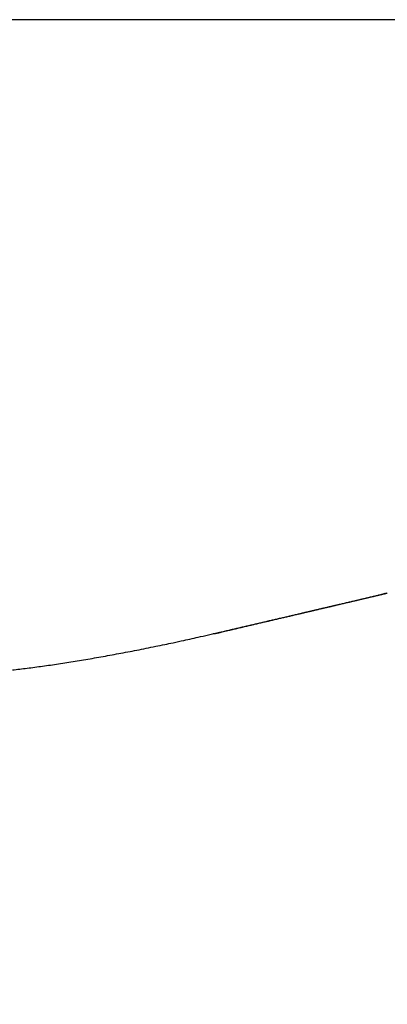
# Model space of a CAD drawing. Units: millimetres. Extents: x 264 to 7125, y -131 to 5380.
# Drawn here: x 4564 to 4564, y 3377 to 3379 of the extents above; entities that cross this region are included whole.
import ezdxf

# ---------------------------------------------------------------- set-up
doc = ezdxf.new("R2010")
doc.units = ezdxf.units.MM
for name, color, linetype in [('hatching-Schraffur', 5, 'Continuous'), ('helpline-Hilfslinie', 2, 'Continuous'), ('outline-Körperkante', 7, 'Continuous')]:
    doc.layers.add(name, color=color, linetype=linetype)
doc.layers.get('0').off()
doc.layers.get('helpline-Hilfslinie').off()

# ---------------------------------------------------------------- blocks, each defined once
blk = doc.blocks.new('406984_WD2201_Verschalungsprofil')
at = {"layer": 'hatching-Schraffur'}
h = blk.add_hatch(dxfattribs=at)
h.set_pattern_fill('ANSI31', color=256, scale=0.5, style=0)
h.set_pattern_definition([(45, (-116.6368, -261.4505), (-1.122532, 1.122532), [])])
h.paths.add_polyline_path([(-2, -98), (-9.7914, -98), (-18.4517, -93), (-23, -93), (-23, -95.5), (-22.2022, -95.5), (-21.5094, -94.3), (-20.6434, -94.8), (-20.3547, -94.3), (-19.4887, -94.8), (-19.2, -94.3), (-12.7914, -98), (-44.25, -98, -1), (-45.75, -98), (-48.25, -98, -1), (-49.75, -98), (-52.25, -98, -1), (-53.75, -98), (-56.25, -98, -1), (-57.75, -98), (-60.25, -98, -1), (-61.75, -98), (-65, -98), (-65, -100), (0, -100), (0, -74.1), (-4, -73.25), (-4, -70.75), (0, -69.9), (0, -8.25), (-2, -8.25), (-2, -14.25), (-4.5, -14.25), (-4.5, -11.75), (-6, -11.75), (-6, -15.75), (-2, -15.75), (-2, -20.4804), (-1.7, -21), (-2, -21.5196), (-2, -68.2803), (-6, -69.1303), (-6, -74.8697), (-2, -75.7197)])
h.paths.add_polyline_path([(-2, -2.25), (-2, -8.25), (0, -8.25), (0, 0), (-82, 0), (-82, -1), (-69, -1), (-68, -2), (-63.75, -2, 1), (-62.25, -2), (-19.75, -2, 1), (-18.25, -2), (-6, -2), (-6, -4.75), (-4.5, -4.75), (-4.5, -2.25)])
blk = doc.blocks.new('WinDrive2201_LR12_Drive')
at = {"layer": 'outline-Körperkante'}
for p, q in [((55.1141, 35.7425), (45.2859, 35.7425)), ((52.568, 34.5353), (52.5687, 34.5355)), ((52.5758, 34.5372), (52.5732, 34.5366)), ((52.229, 34.4561), (52.229, 34.456)), ((52.2292, 34.4558), (52.2389, 34.4581)), ((52.2302, 34.4563), (52.2445, 34.4596)), ((52.2302, 34.4563), (52.2397, 34.4585)), ((52.2106, 34.4524), (52.211, 34.4524))]:
    blk.add_line(p, q, dxfattribs=at)
for centre, radius, start, end in [((35.8044, 105.621), 73.0356, 283.205988, 283.212579), ((20.2436, 171.9265), 141.1425, 283.206703, 283.209154), ((41.577, 80.7893), 47.5419, 283.27309, 283.2797), ((20.9173, 168.8566), 137.9999, 283.228098, 283.23053), ((22.1678, 164.0459), 133.0308, 283.17882, 283.180916), ((37.8535, 97.2975), 64.4642, 283.130463, 283.137582), ((21.0493, 167.8401), 136.9802, 283.274106, 283.276474), ((45.2308, 65.2465), 31.5754, 283.31421, 283.32476), ((39.5938, 89.3005), 56.2811, 283.26262, 283.27034), ((21.8638, 165.1947), 134.2186, 283.197403, 283.19974), ((47.4241, 56.0077), 22.0798, 283.31191, 283.33365), ((22.0821, 163.7985), 132.8094, 283.245594, 283.247872), ((41.494, 81.6559), 48.4045, 283.15837, 283.16684), ((41.0836, 83.0411), 49.8468, 283.25909, 283.27131), ((22.7044, 160.9205), 129.8654, 283.271584, 283.273833), ((43.0433, 74.7833), 41.3597, 283.24563, 283.25494), ((23.148, 159.3756), 128.26, 283.239428, 283.241612), ((44.7152, 67.6828), 34.065, 283.25615, 283.2667), ((24.0145, 156.0472), 124.8216, 283.204423, 283.206573), ((24.114, 155.1043), 123.881, 283.261403, 283.26348), ((46.3057, 60.9919), 27.1877, 283.24006, 283.25229), ((25.0445, 151.5159), 120.1748, 283.224181, 283.226223), ((47.4936, 56.0417), 22.097, 283.19674, 283.21059), ((25.5837, 149.3198), 117.9137, 283.215336, 283.217312), ((48.2949, 52.4823), 18.4488, 283.31396, 283.32906), ((25.8874, 146.8554), 115.4454, 283.350222, 283.352135), ((25.5201, 150.1391), 118.7258, 283.15865, 283.16041), ((49.6739, 46.7845), 12.5865, 283.20057, 283.22049), ((27.0187, 142.4869), 110.9337, 283.306546, 283.308318), ((50.8434, 41.6795), 7.3494, 283.44608, 283.47622), ((30.787, 127.5736), 95.5538, 283.167888, 283.16981), ((51.1162, 40.6362), 6.2713, 283.27419, 283.30479), ((26.4114, 144.4301), 112.9646, 283.382838, 283.38435), ((49.4686, 47.4254), 13.2575, 283.48171, 283.49376), ((-179.0897, 1019.973), 1012.3007, 283.2285252, 283.2286811), ((52.0593, 36.6621), 2.1868, 283.2938, 283.3552), ((29.9694, 130.7588), 98.8415, 283.213923, 283.215394), ((52.4538, 34.9857), 0.4647, 283.774, 284.0204), ((48.0076, 53.7858), 19.7832, 283.32114, 283.32792), ((52.5079, 34.7661), 0.2385, 284.1744, 284.5712), ((52.2127, 36.0037), 1.5108, 283.6012, 283.8077), ((-607.2129, 2860.1237), 2901.5961, 283.1431961, 283.1432361), ((49.3201, 47.5311), 13.3955, 284.03474, 284.03774), ((49.2662, 48.8507), 14.6913, 282.99332, 282.99592), ((50.1907, 44.2128), 9.9652, 283.81322, 283.81683), ((53.3498, 31.2807), 3.3472, 103.4415, 103.4702), ((51.3409, 39.5436), 5.1565, 283.7962, 283.8027), ((51.7668, 37.9404), 3.498, 283.2939, 283.3032), ((46.1042, 62.0269), 28.2412, 283.23875, 283.24229), ((51.9612, 36.9324), 2.4728, 284.2942, 284.3064), ((52.131, 36.3021), 1.8201, 284.0285, 284.044), ((52.2549, 35.8664), 1.3674, 283.4387, 283.4585), ((52.3404, 35.515), 1.0058, 283.3802, 283.4048), ((52.3604, 35.4356), 0.9238, 283.3323, 283.4527), ((52.3847, 35.2929), 0.7795, 284.0211, 284.0514), ((52.4346, 35.1263), 0.6058, 283.3061, 283.343), ((52.4595, 34.9714), 0.4494, 284.8041, 284.8489), ((52.4903, 34.886), 0.3591, 283.5999, 283.6541), ((52.5137, 34.7918), 0.262, 283.5378, 283.6031), ((53.8493, 28.7473), 5.9283, 102.40494, 102.40989), ((52.5244, 34.7413), 0.2105, 283.997, 284.0755), ((52.5393, 34.6891), 0.1562, 283.4486, 283.5429), ((52.5457, 34.6582), 0.1247, 283.9794, 284.0931), ((52.551, 34.6255), 0.0917, 285.8771, 286.0136), ((52.5591, 34.6033), 0.0682, 284.661, 284.8261), ((52.5622, 34.5892), 0.0538, 285.4246, 285.6237), ((52.5673, 34.5753), 0.039, 283.915, 284.1575), ((52.5691, 34.5648), 0.0284, 285.7984, 286.0924), ((52.5723, 34.5581), 0.0211, 282.8136, 283.1756), ((52.572, 34.5518), 0.0151, 289.7612, 290.205), ((30.1016, 130.0019), 98.0745, 283.140852, 283.14558), ((19.3979, 176.0655), 145.3654, 283.122105, 283.12667), ((15.3312, 193.0759), 162.855, 283.158971, 283.161706), ((29.3549, 132.8003), 100.9695, 283.197098, 283.201621), ((20.7532, 169.7774), 138.9338, 283.171281, 283.175931), ((18.2825, 180.4542), 149.8929, 283.161772, 283.164693), ((28.9101, 134.7039), 102.9244, 283.200663, 283.205026), ((21.0763, 167.96), 137.0907, 283.217022, 283.220147), ((28.2967, 137.635), 105.9181, 283.16584, 283.169996), ((22.6032, 162.3032), 131.2348, 283.133328, 283.138112), ((23.6585, 156.7886), 125.6249, 283.238847, 283.242193), ((27.5978, 140.0167), 108.3965, 283.242869, 283.24686), ((24.2212, 155.1836), 123.9338, 283.157812, 283.162726), ((26.2983, 145.7605), 114.2853, 283.22042, 283.224015), ((26.9516, 143.7419), 112.1708, 283.132134, 283.135911), ((28.5733, 136.4109), 104.6632, 283.182478, 283.186318), ((26.1649, 146.9406), 115.4647, 283.154992, 283.160093), ((26.0735, 146.5163), 115.0724, 283.247776, 283.251382), ((30.6197, 127.8564), 95.8675, 283.161842, 283.165936), ((25.0375, 151.1144), 119.7855, 283.229557, 283.232942), ((27.9889, 139.0983), 107.4131, 283.165122, 283.170414), ((32.7159, 118.5139), 86.2932, 283.223582, 283.228022), ((24.1536, 155.0858), 123.8539, 283.210446, 283.213644), ((34.9057, 108.9639), 76.4955, 283.268197, 283.273091), ((29.9755, 130.6698), 98.7537, 283.162336, 283.167889), ((22.4926, 162.3925), 131.3468, 283.190431, 283.193374), ((36.2091, 103.7121), 71.0848, 283.222437, 283.227546), ((21.3941, 167.1217), 136.2019, 283.189228, 283.191993), ((31.9356, 122.3779), 90.2332, 283.155417, 283.161247), ((36.7394, 101.6261), 68.9328, 283.19517, 283.200266), ((19.7204, 173.3554), 142.6532, 283.275112, 283.277683), ((39.5781, 89.4103), 56.3915, 283.22658, 283.2327), ((33.8968, 113.8635), 81.496, 283.181578, 283.187774), ((19.7687, 174.1437), 143.4095, 283.186567, 283.189053), ((42.7879, 75.5181), 42.1335, 283.30816, 283.31625), ((11.6335, 209.3611), 179.5543, 283.094567, 283.098862), ((34.3023, 111.7364), 79.3324, 283.122592, 283.129207), ((-40.4007, 430.6401), 406.8689, 283.171908, 283.173199), ((33.8656, 113.7011), 81.3449, 283.114433, 283.120827), ((-32.5037, 397.6868), 372.9831, 283.145647, 283.147039), ((12.465, 205.7786), 175.8766, 283.099544, 283.103855), ((33.4437, 115.1174), 82.82, 283.182653, 283.18887), ((-26.1171, 369.8293), 344.4031, 283.166507, 283.167997), ((13.1022, 202.6308), 172.6664, 283.134735, 283.139042), ((33.0576, 117.0721), 84.8113, 283.141491, 283.147492), ((-19.9614, 342.3205), 316.2154, 283.217437, 283.219038), ((32.7013, 118.6924), 86.4702, 283.13322, 283.139051), ((-13.9562, 318.4768), 291.6305, 283.14171, 283.143421), ((14.3344, 198.1988), 168.0704, 283.073411, 283.077751), ((32.1804, 120.6133), 88.4592, 283.184787, 283.190408), ((-8.8662, 295.6421), 268.2367, 283.193754, 283.195588), ((15.2054, 193.7856), 163.5747, 283.130348, 283.134711), ((31.8968, 122.2608), 90.1281, 283.12696, 283.132418), ((-4.1031, 275.5964), 247.633, 283.181392, 283.18335), ((31.3204, 124.3957), 92.3381, 283.179746, 283.184997), ((0.4553, 256.1189), 227.6293, 283.18433, 283.186427), ((16.5007, 188.1218), 157.7647, 283.144028, 283.148451), ((4.4964, 238.8564), 209.9, 283.187365, 283.189602), ((31.0015, 125.9973), 93.9702, 283.151526, 283.156617), ((17.8105, 182.8191), 152.303, 283.122401, 283.126874), ((8.3576, 222.3671), 192.9647, 283.190495, 283.192889), ((30.3516, 128.4112), 96.4688, 283.206177, 283.211064), ((11.8182, 207.3693), 177.5729, 283.210244, 283.2128), ((49.7656, 45.1795), 11.0028, 282.69797, 282.9439), ((52.2324, 34.4578), 0.00387, 206.3994, 206.7307), ((52.2323, 34.4576), 0.00364, 206.3892, 206.7409), ((52.2305, 34.4575), 0.00216, 224.8126, 225.1874), ((52.2319, 34.4574), 0.00321, 206.3655, 206.7646), ((-121.6505, 779.2809), 764.852, 283.1411343, 283.1418789), ((36.388, 102.7361), 70.0936, 283.070509, 283.078422), ((7.5335, 226.9672), 197.6316, 283.075467, 283.07967), ((-123.4053, 787.2845), 773.045, 283.133657, 283.1343876), ((36.9079, 100.4913), 67.7894, 283.079737, 283.087877), ((-113.798, 742.6431), 727.3887, 283.1964723, 283.1972417), ((36.8712, 100.6423), 67.9447, 283.089209, 283.097287), ((9.8301, 216.9109), 187.3164, 283.091521, 283.095895), ((-92.6513, 655.0029), 637.2355, 283.1451235, 283.1459933), ((36.2624, 103.4956), 70.8618, 283.05395, 283.061645), ((10.8252, 212.5913), 182.8837, 283.098875, 283.103298), ((35.7346, 105.3515), 72.789, 283.1362, 283.143644), ((-79.5506, 596.7123), 577.4931, 283.1955863, 283.1965381), ((10.5889, 213.7327), 184.049, 283.094397, 283.098725), ((35.4133, 106.9728), 74.4409, 283.100711, 283.107942), ((-67.8611, 547.8984), 527.2997, 283.170786, 283.171816), ((35.1388, 108.3227), 75.8179, 283.078625, 283.08567), ((-57.7454, 506.6872), 484.8678, 283.117613, 283.118722), ((10.8858, 212.1436), 182.434, 283.121009, 283.125311), ((34.6235, 110.2697), 77.8311, 283.130621, 283.137424), ((-48.7508, 465.4104), 442.6272, 283.19752, 283.198721), ((51.2182, 38.6626), 4.3259, 282.1227, 282.428), ((51.2912, 38.3465), 4.0016, 282.3811, 282.8948), ((52.2105, 34.4802), 0.0278, 270.9309, 271.7969), ((52.211, 34.4809), 0.0285, 270.8996, 271.7648), ((52.2114, 34.4816), 0.0292, 270.9097, 271.7547), ((52.2111, 34.483), 0.0306, 272.2606, 273.0654), ((52.2107, 34.4851), 0.0327, 273.5142, 274.2868), ((52.211, 34.4856), 0.0332, 273.6192, 274.3626), ((52.2106, 34.4877), 0.0354, 274.8367, 275.5522), ((52.2109, 34.4894), 0.037, 274.852, 275.5369), ((52.2103, 34.4918), 0.0395, 276.0116, 276.6688), ((52.2096, 34.4928), 0.0405, 277.4509, 278.0794), ((52.2099, 34.4955), 0.0432, 277.2936, 277.8957), ((52.21, 34.4977), 0.0453, 277.3075, 277.8818), ((52.2092, 34.5008), 0.0485, 278.378, 278.9271), ((52.2093, 34.5022), 0.0499, 278.5805, 279.1031), ((52.2082, 34.5058), 0.0537, 279.6165, 280.1151), ((52.2082, 34.5088), 0.0565, 279.6293, 280.1024), ((52.2068, 34.5117), 0.0597, 280.8451, 281.2953), ((52.2066, 34.5151), 0.0631, 280.8573, 281.2831), ((52.2065, 34.52), 0.0679, 280.6383, 281.0423), ((52.2046, 34.5242), 0.0723, 281.8211, 282.2018), ((52.2042, 34.5284), 0.0765, 281.8316, 282.1913), ((52.202, 34.5335), 0.082, 283.0039, 283.3412), ((52.2031, 34.5404), 0.0885, 281.6095, 281.927), ((52.2003, 34.5447), 0.0933, 283.0244, 283.3207), ((52.1972, 34.5533), 0.1024, 283.8978, 284.1747), ((52.1979, 34.5617), 0.1105, 282.7797, 283.0351), ((52.1942, 34.5696), 0.1189, 283.9171, 284.1554), ((52.1924, 34.5814), 0.1309, 283.6504, 283.8712), ((52.1895, 34.5922), 0.142, 283.9364, 284.1361), ((52.1817, 34.6125), 0.1636, 285.067, 285.2412), ((52.1839, 34.6259), 0.1761, 283.4121, 283.5794), ((52.1765, 34.6298), 0.1817, 285.5604, 285.7241), ((52.1697, 34.68), 0.232, 283.9751, 284.0973), ((52.1264, 34.8134), 0.372, 285.5584, 285.6272), ((52.1545, 34.7254), 0.2797, 284.9357, 285.0545), ((52.1281, 34.8275), 0.3852, 284.9067, 285.0391), ((51.9409, 35.5488), 1.1304, 284.7137, 284.7734), ((52.2304, 34.4573), 0.0019, 224.7865, 225.2135), ((52.2303, 34.4572), 0.00177, 224.7717, 225.2283), ((52.2314, 34.456), 0.00234, 179.7546, 180.2454), ((52.2301, 34.457), 0.00154, 224.7364, 225.2636), ((52.2301, 34.4569), 0.00142, 224.7152, 225.2848), ((52.23, 34.4568), 0.00132, 224.6924, 225.3076), ((52.2308, 34.4568), 0.00192, 206.2309, 206.8992), ((52.2299, 34.4559), 0.00079, 179.6372, 180.3628), ((52.2298, 34.4566), 0.00102, 224.6028, 225.3972), ((52.2298, 34.4565), 0.000931, 224.5647, 225.4353), ((52.2291, 34.4559), 0, 0, 0), ((52.2297, 34.4564), 0.000772, 224.4755, 225.5245), ((52.2296, 34.4563), 0.000689, 224.4118, 225.5882), ((52.2295, 34.4558), 0.000428, 179.3313, 180.6687), ((52.2291, 34.4562), 0.000392, 269.2686, 270.7314), ((52.2295, 34.4558), 0.000375, 179.2356, 180.7644), ((52.2291, 34.4561), 0.000301, 269.0472, 270.9528), ((52.2294, 34.456), 0.000308, 223.6864, 226.3136), ((52.2298, 34.4565), 0.000921, 224.5602, 225.4398), ((52.2292, 34.4558), 0, 0, 0), ((52.2292, 34.4558), 0, 0, 0), ((52.2292, 34.4559), 0.000063, 265.4469, 274.5531), ((52.2293, 34.4559), 0.000139, 222.0806, 227.9194), ((51.1433, 39.0428), 4.7135, 280.8616, 281.0971), ((51.1835, 38.8239), 4.4909, 281.1321, 281.3863), ((51.2839, 38.3256), 3.9825, 281.3853, 281.6817), ((51.0771, 39.3874), 5.0643, 281.5405, 281.7607), ((49.3149, 47.8427), 13.7013, 281.76828, 281.84227), ((51.4028, 37.5873), 3.2349, 278.9023, 279.2172), ((51.3776, 37.7449), 3.3944, 279.2108, 279.5158), ((51.3491, 37.9229), 3.5747, 279.4953, 279.7891), ((51.3121, 38.1239), 3.7791, 279.8223, 280.1045), ((51.29, 38.2663), 3.9232, 280.0584, 280.334), ((51.273, 38.3591), 4.0175, 280.3342, 280.6073), ((51.2253, 38.6175), 4.2802, 280.5982, 280.8564), ((51.5503, 36.4908), 2.1284, 276.4389, 276.8552), ((51.5332, 36.6482), 2.2867, 276.81, 277.2064), ((51.5123, 36.8038), 2.4437, 277.2341, 277.6134), ((51.4941, 36.9634), 2.6043, 277.546, 277.9093), ((51.4706, 37.1194), 2.7621, 277.9457, 278.2952), ((51.4504, 37.2775), 2.9215, 278.2403, 278.5769), ((51.4252, 37.4269), 3.073, 278.6256, 278.9515)]:
    blk.add_arc(centre, radius, start, end, dxfattribs=at)
blk = doc.blocks.new('SR_WD2201_Tel_LR22B_Antriebsquerschnitt')
blk.add_blockref('406984_WD2201_Verschalungsprofil', (203.994, 100))
at = {"layer": 'helpline-Hilfslinie'}
blk.add_blockref('WinDrive2201_LR12_Drive', (83.5, 49.5), dxfattribs=at)

msp = doc.modelspace()

# ---------------------------------------------------------------- block references
at = {"layer": 'outline-Körperkante'}
msp.add_blockref('SR_WD2201_Tel_LR22B_Antriebsquerschnitt', (4428.2852, 3293.5338), dxfattribs=at)

doc.saveas('drawing.dxf')
